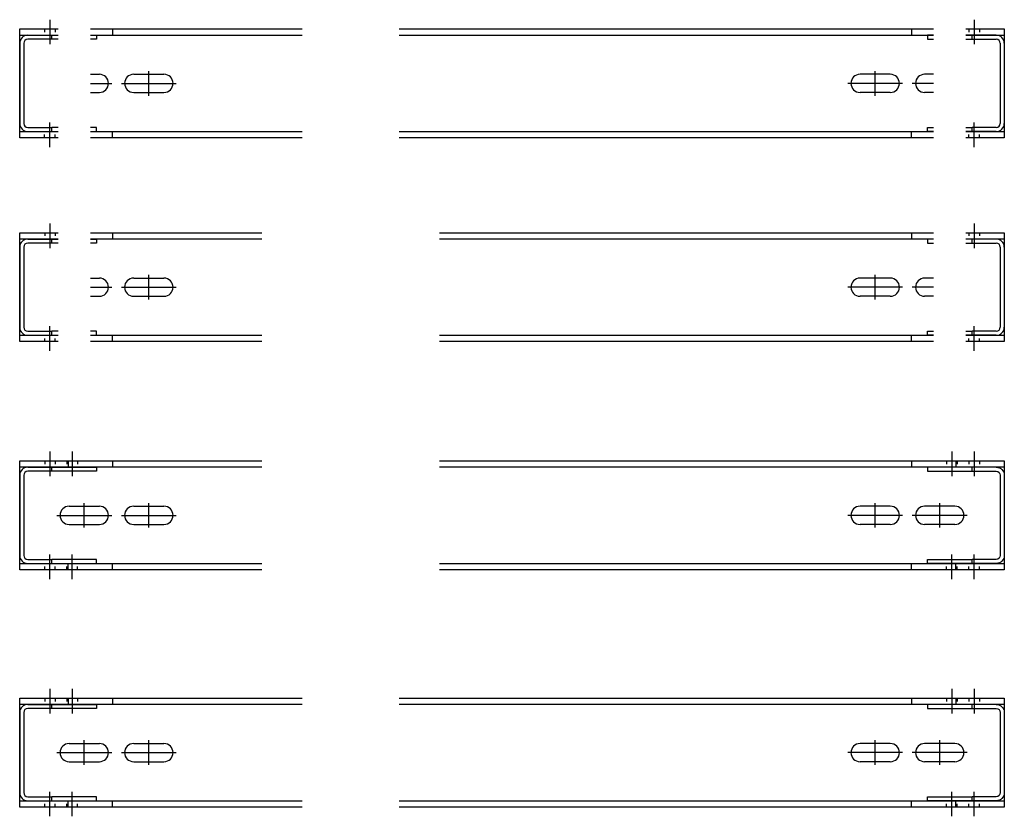
# Model space of a CAD drawing. Extents: x 1232 to 2514, y 733 to 1132.
# Drawn here: x 1860 to 1891, y 1072 to 1097 of the extents above; entities that cross this region are included whole.
import ezdxf

# ---------------------------------------------------------------- set-up
doc = ezdxf.new("R2010")
doc.units = 0
doc.header["$LTSCALE"] = 15
doc.header["$MEASUREMENT"] = 0
doc.linetypes.add('HIDDEN', pattern=[0.375, 0.25, -0.125])
for name, color, linetype in [('1', 1, 'CONTINUOUS'), ('3', 3, 'CONTINUOUS'), ('4', 4, 'CONTINUOUS'), ('5', 5, 'HIDDEN')]:
    doc.layers.add(name, color=color, linetype=linetype)

# ---------------------------------------------------------------- blocks, each defined once
blk = doc.blocks.new('bktunis')
at = {"layer": '1', "ltscale": 0.375}
for p, q in [((1891.84, 1063.995), (1891.84, 1063.232)), ((1920.465, 1063.995), (1920.465, 1063.232)), ((1894.903, 1061.638), (1894.903, 1062.401)), ((1917.403, 1061.638), (1917.403, 1062.401)), ((1893.096, 1062.02), (1893.752, 1062.02)), ((1894.053, 1062.02), (1895.752, 1062.02)), ((1918.252, 1062.02), (1916.553, 1062.02)), ((1919.209, 1062.02), (1918.553, 1062.02)), ((1891.84, 1060.045), (1891.84, 1060.807)), ((1920.465, 1060.045), (1920.465, 1060.807))]:
    blk.add_line(p, q, dxfattribs=at)
at = {"layer": '3'}
for p, q in [((1890.903, 1060.332), (1890.903, 1063.707)), ((1890.903, 1063.707), (1892.096, 1063.707)), ((1893.096, 1063.707), (1899.653, 1063.707)), ((1893.778, 1063.707), (1893.778, 1063.52)), ((1902.653, 1063.707), (1919.209, 1063.707)), ((1918.528, 1063.707), (1918.528, 1063.52)), ((1920.209, 1063.707), (1921.403, 1063.707)), ((1921.403, 1063.707), (1921.403, 1060.332)), ((1890.903, 1063.52), (1892.096, 1063.52)), ((1890.903, 1063.262), (1890.903, 1060.778)), ((1891.028, 1063.262), (1891.028, 1060.778)), ((1891.153, 1063.512), (1892.096, 1063.512)), ((1891.903, 1063.387), (1891.153, 1063.387)), ((1891.903, 1063.387), (1891.903, 1063.512)), ((1892.096, 1063.387), (1891.903, 1063.387)), ((1893.096, 1063.52), (1899.653, 1063.52)), ((1893.096, 1063.512), (1893.278, 1063.512)), ((1893.278, 1063.387), (1893.096, 1063.387)), ((1893.278, 1063.512), (1893.278, 1063.387)), ((1902.653, 1063.52), (1919.209, 1063.52)), ((1919.028, 1063.512), (1919.028, 1063.387)), ((1919.209, 1063.512), (1919.028, 1063.512)), ((1919.028, 1063.387), (1919.209, 1063.387)), ((1920.209, 1063.52), (1921.403, 1063.52)), ((1921.153, 1063.512), (1920.209, 1063.512)), ((1920.209, 1063.387), (1920.403, 1063.387)), ((1920.403, 1063.387), (1920.403, 1063.512)), ((1920.403, 1063.387), (1921.153, 1063.387)), ((1921.278, 1063.262), (1921.278, 1060.778)), ((1921.403, 1063.262), (1921.403, 1060.778)), ((1893.096, 1062.301), (1893.371, 1062.301)), ((1894.434, 1062.301), (1895.371, 1062.301)), ((1917.871, 1062.301), (1916.934, 1062.301)), ((1919.209, 1062.301), (1918.934, 1062.301)), ((1893.096, 1061.738), (1893.371, 1061.738)), ((1894.434, 1061.738), (1895.371, 1061.738)), ((1917.871, 1061.738), (1916.934, 1061.738)), ((1919.209, 1061.738), (1918.934, 1061.738)), ((1892.096, 1060.52), (1890.903, 1060.52)), ((1891.153, 1060.653), (1891.903, 1060.653)), ((1891.153, 1060.528), (1892.096, 1060.528)), ((1891.903, 1060.528), (1891.903, 1060.653)), ((1892.096, 1060.653), (1891.903, 1060.653)), ((1893.278, 1060.653), (1893.096, 1060.653)), ((1893.096, 1060.528), (1893.278, 1060.528)), ((1899.653, 1060.52), (1893.096, 1060.52)), ((1893.278, 1060.528), (1893.278, 1060.653)), ((1893.778, 1060.332), (1893.778, 1060.52)), ((1919.209, 1060.52), (1902.653, 1060.52)), ((1918.528, 1060.332), (1918.528, 1060.52)), ((1919.028, 1060.528), (1919.028, 1060.653)), ((1919.028, 1060.653), (1919.209, 1060.653)), ((1919.209, 1060.528), (1919.028, 1060.528)), ((1920.209, 1060.653), (1920.403, 1060.653)), ((1921.153, 1060.528), (1920.209, 1060.528)), ((1921.403, 1060.52), (1920.209, 1060.52)), ((1920.403, 1060.528), (1920.403, 1060.653)), ((1921.153, 1060.653), (1920.403, 1060.653)), ((1892.096, 1060.332), (1890.903, 1060.332)), ((1899.653, 1060.332), (1893.096, 1060.332)), ((1919.209, 1060.332), (1902.653, 1060.332)), ((1921.403, 1060.332), (1920.209, 1060.332))]:
    blk.add_line(p, q, dxfattribs=at)
for centre, radius, start, end in [((1891.153, 1063.262), 0.25, 90, 180), ((1891.153, 1063.262), 0.125, 90, 180), ((1921.153, 1063.262), 0.25, 0, 90), ((1921.153, 1063.262), 0.125, 360, 90), ((1893.371, 1062.02), 0.281, 270, 90), ((1894.434, 1062.02), 0.281, 90, 270), ((1895.371, 1062.02), 0.281, 270, 90), ((1916.934, 1062.02), 0.281, 90, 270), ((1917.871, 1062.02), 0.281, 270, 90), ((1918.934, 1062.02), 0.281, 90, 270), ((1891.153, 1060.778), 0.25, 180, 270), ((1891.153, 1060.778), 0.125, 180, 270), ((1921.153, 1060.778), 0.25, 270, 360), ((1921.153, 1060.778), 0.125, 270, 0)]:
    blk.add_arc(centre, radius, start, end, dxfattribs=at)
at = {"layer": '5', "ltscale": 0.015}
for p, q in [((1891.676, 1063.707), (1891.676, 1063.52)), ((1892.004, 1063.707), (1892.004, 1063.52)), ((1920.301, 1063.707), (1920.301, 1063.52)), ((1920.629, 1063.707), (1920.629, 1063.52)), ((1891.676, 1060.332), (1891.676, 1060.52)), ((1892.004, 1060.332), (1892.004, 1060.52)), ((1920.301, 1060.332), (1920.301, 1060.52)), ((1920.629, 1060.332), (1920.629, 1060.52))]:
    blk.add_line(p, q, dxfattribs=at)
blk = doc.blocks.new('bkt')
at = {"layer": '3'}
for p, q in [((1889.196, 710.816), (1891.321, 710.816)), ((1889.946, 710.691), (1889.196, 710.691)), ((1889.946, 710.691), (1889.946, 710.816)), ((1891.321, 710.691), (1889.946, 710.691)), ((1891.321, 710.816), (1891.321, 710.691)), ((1888.946, 710.566), (1888.946, 708.082)), ((1889.071, 710.566), (1889.071, 708.082)), ((1889.196, 707.957), (1889.946, 707.957)), ((1889.946, 707.832), (1889.946, 707.957)), ((1891.321, 707.957), (1889.946, 707.957)), ((1891.321, 707.832), (1891.321, 707.957)), ((1889.196, 707.832), (1891.321, 707.832))]:
    blk.add_line(p, q, dxfattribs=at)
for centre, radius, start, end in [((1889.196, 710.566), 0.25, 90, 180), ((1889.196, 710.566), 0.125, 90, 180), ((1889.196, 708.082), 0.25, 180, 270), ((1889.196, 708.082), 0.125, 180, 270)]:
    blk.add_arc(centre, radius, start, end, dxfattribs=at)
blk = doc.blocks.new('bktcyl')
at = {"layer": '1', "ltscale": 0.375}
for p, q in [((1861.069, 1083.617), (1861.069, 1082.855)), ((1861.756, 1083.617), (1861.756, 1082.855)), ((1889.006, 1083.617), (1889.006, 1082.855)), ((1889.694, 1083.617), (1889.694, 1082.855)), ((1862.131, 1081.261), (1862.131, 1082.024)), ((1864.131, 1081.261), (1864.131, 1082.024)), ((1886.631, 1081.261), (1886.631, 1082.024)), ((1888.631, 1081.261), (1888.631, 1082.024)), ((1861.282, 1081.642), (1862.981, 1081.642)), ((1863.282, 1081.642), (1864.981, 1081.642)), ((1887.481, 1081.642), (1885.782, 1081.642)), ((1889.481, 1081.642), (1887.782, 1081.642)), ((1861.069, 1079.667), (1861.069, 1080.43)), ((1861.756, 1079.667), (1861.756, 1080.43)), ((1889.006, 1079.667), (1889.006, 1080.43)), ((1889.694, 1079.667), (1889.694, 1080.43))]:
    blk.add_line(p, q, dxfattribs=at)
at = {"layer": '3'}
for p, q in [((1860.131, 1079.955), (1860.131, 1083.33)), ((1860.131, 1083.33), (1867.631, 1083.33)), ((1860.131, 1083.142), (1867.631, 1083.142)), ((1861.631, 1083.33), (1861.631, 1083.142)), ((1863.006, 1083.33), (1863.006, 1083.142)), ((1873.131, 1083.33), (1890.631, 1083.33)), ((1873.131, 1083.142), (1890.631, 1083.142)), ((1887.756, 1083.33), (1887.756, 1083.142)), ((1889.131, 1083.33), (1889.131, 1083.142)), ((1890.631, 1083.33), (1890.631, 1079.955)), ((1861.662, 1081.923), (1862.6, 1081.923)), ((1863.662, 1081.923), (1864.6, 1081.923)), ((1887.1, 1081.923), (1886.162, 1081.923)), ((1889.1, 1081.923), (1888.162, 1081.923)), ((1861.662, 1081.361), (1862.6, 1081.361)), ((1863.662, 1081.361), (1864.6, 1081.361)), ((1887.1, 1081.361), (1886.162, 1081.361)), ((1889.1, 1081.361), (1888.162, 1081.361)), ((1867.631, 1080.142), (1860.131, 1080.142)), ((1861.631, 1079.955), (1861.631, 1080.142)), ((1863.006, 1079.955), (1863.006, 1080.142)), ((1890.631, 1080.142), (1873.131, 1080.142)), ((1887.756, 1079.955), (1887.756, 1080.142)), ((1889.131, 1079.955), (1889.131, 1080.142)), ((1867.631, 1079.955), (1860.131, 1079.955)), ((1890.631, 1079.955), (1873.131, 1079.955))]:
    blk.add_line(p, q, dxfattribs=at)
for centre, start, end in [((1861.662, 1081.642), 90, 270), ((1862.6, 1081.642), 270, 90), ((1863.662, 1081.642), 90, 270), ((1864.6, 1081.642), 270, 90), ((1886.162, 1081.642), 90, 270), ((1887.1, 1081.642), 270, 90), ((1888.162, 1081.642), 90, 270), ((1889.1, 1081.642), 270, 90)]:
    blk.add_arc(centre, 0.281, start, end, dxfattribs=at)
at = {"layer": '5', "ltscale": 0.015}
for p, q in [((1860.905, 1083.33), (1860.905, 1083.142)), ((1861.233, 1083.33), (1861.233, 1083.142)), ((1861.592, 1083.33), (1861.592, 1083.142)), ((1861.92, 1083.33), (1861.92, 1083.142)), ((1888.842, 1083.33), (1888.842, 1083.142)), ((1889.17, 1083.33), (1889.17, 1083.142)), ((1889.53, 1083.33), (1889.53, 1083.142)), ((1889.858, 1083.33), (1889.858, 1083.142)), ((1860.905, 1079.955), (1860.905, 1080.142)), ((1861.233, 1079.955), (1861.233, 1080.142)), ((1861.592, 1079.955), (1861.592, 1080.142)), ((1861.92, 1079.955), (1861.92, 1080.142)), ((1888.842, 1079.955), (1888.842, 1080.142)), ((1889.17, 1079.955), (1889.17, 1080.142)), ((1889.53, 1079.955), (1889.53, 1080.142)), ((1889.858, 1079.955), (1889.858, 1080.142))]:
    blk.add_line(p, q, dxfattribs=at)
at = {"layer": '4'}
blk.add_blockref('bkt', (-28.815, 372.318), dxfattribs=at)
at = {"layer": '4', "xscale": -1}
blk.add_blockref('bkt', (3779.577, 372.318), dxfattribs=at)
blk = doc.blocks.new('bktpied')
at = {"layer": '1', "ltscale": 0.375}
for p, q in [((1861.069, 1076.264), (1861.069, 1075.501)), ((1861.756, 1076.264), (1861.756, 1075.501)), ((1889.006, 1076.264), (1889.006, 1075.501)), ((1889.694, 1076.264), (1889.694, 1075.501)), ((1862.131, 1073.907), (1862.131, 1074.67)), ((1864.131, 1073.907), (1864.131, 1074.67)), ((1886.631, 1073.907), (1886.631, 1074.67)), ((1888.631, 1073.907), (1888.631, 1074.67)), ((1861.282, 1074.288), (1862.981, 1074.288)), ((1863.282, 1074.288), (1864.981, 1074.288)), ((1887.481, 1074.288), (1885.782, 1074.288)), ((1889.481, 1074.288), (1887.782, 1074.288)), ((1861.069, 1072.313), (1861.069, 1073.076)), ((1861.756, 1072.313), (1861.756, 1073.076)), ((1889.006, 1072.313), (1889.006, 1073.076)), ((1889.694, 1072.313), (1889.694, 1073.076))]:
    blk.add_line(p, q, dxfattribs=at)
at = {"layer": '3'}
for p, q in [((1860.131, 1075.976), (1868.881, 1075.976)), ((1860.131, 1072.601), (1860.131, 1075.976)), ((1860.131, 1075.788), (1868.881, 1075.788)), ((1861.631, 1075.976), (1861.631, 1075.788)), ((1863.006, 1075.976), (1863.006, 1075.788)), ((1871.881, 1075.976), (1890.631, 1075.976)), ((1871.881, 1075.788), (1890.631, 1075.788)), ((1887.756, 1075.976), (1887.756, 1075.788)), ((1889.131, 1075.976), (1889.131, 1075.788)), ((1890.631, 1075.976), (1890.631, 1072.601)), ((1861.662, 1074.57), (1862.6, 1074.57)), ((1863.662, 1074.57), (1864.6, 1074.57)), ((1887.1, 1074.57), (1886.162, 1074.57)), ((1889.1, 1074.57), (1888.162, 1074.57)), ((1861.662, 1074.007), (1862.6, 1074.007)), ((1863.662, 1074.007), (1864.6, 1074.007)), ((1887.1, 1074.007), (1886.162, 1074.007)), ((1889.1, 1074.007), (1888.162, 1074.007)), ((1868.881, 1072.788), (1860.131, 1072.788)), ((1861.631, 1072.601), (1861.631, 1072.788)), ((1863.006, 1072.601), (1863.006, 1072.788)), ((1890.631, 1072.788), (1871.881, 1072.788)), ((1887.756, 1072.601), (1887.756, 1072.788)), ((1889.131, 1072.601), (1889.131, 1072.788)), ((1868.881, 1072.601), (1860.131, 1072.601)), ((1890.631, 1072.601), (1871.881, 1072.601))]:
    blk.add_line(p, q, dxfattribs=at)
for centre, start, end in [((1861.662, 1074.288), 90, 270), ((1862.6, 1074.288), 270, 90), ((1863.662, 1074.288), 90, 270), ((1864.6, 1074.288), 270, 90), ((1886.162, 1074.288), 90, 270), ((1887.1, 1074.288), 270, 90), ((1888.162, 1074.288), 90, 270), ((1889.1, 1074.288), 270, 90)]:
    blk.add_arc(centre, 0.281, start, end, dxfattribs=at)
at = {"layer": '5', "ltscale": 0.015}
for p, q in [((1860.905, 1075.976), (1860.905, 1075.788)), ((1861.233, 1075.976), (1861.233, 1075.788)), ((1861.592, 1075.976), (1861.592, 1075.788)), ((1861.92, 1075.976), (1861.92, 1075.788)), ((1888.842, 1075.976), (1888.842, 1075.788)), ((1889.17, 1075.976), (1889.17, 1075.788)), ((1889.53, 1075.976), (1889.53, 1075.788)), ((1889.858, 1075.976), (1889.858, 1075.788)), ((1860.905, 1072.601), (1860.905, 1072.788)), ((1861.233, 1072.601), (1861.233, 1072.788)), ((1861.592, 1072.601), (1861.592, 1072.788)), ((1861.92, 1072.601), (1861.92, 1072.788)), ((1888.842, 1072.601), (1888.842, 1072.788)), ((1889.17, 1072.601), (1889.17, 1072.788)), ((1889.53, 1072.601), (1889.53, 1072.788)), ((1889.858, 1072.601), (1889.858, 1072.788))]:
    blk.add_line(p, q, dxfattribs=at)
at = {"layer": '4'}
blk.add_blockref('bkt', (-28.815, 364.965), dxfattribs=at)
at = {"layer": '4', "xscale": -1}
blk.add_blockref('bkt', (3779.577, 364.965), dxfattribs=at)
blk = doc.blocks.new('bktublot')
at = {"layer": '1', "ltscale": 0.375}
for p, q in [((1861.069, 1097.954), (1861.069, 1097.192)), ((1889.694, 1097.954), (1889.694, 1097.192)), ((1864.131, 1095.598), (1864.131, 1096.361)), ((1886.631, 1095.598), (1886.631, 1096.361)), ((1862.325, 1095.979), (1862.981, 1095.979)), ((1863.282, 1095.979), (1864.981, 1095.979)), ((1887.481, 1095.979), (1885.782, 1095.979)), ((1888.437, 1095.979), (1887.782, 1095.979)), ((1861.069, 1094.004), (1861.069, 1094.767)), ((1889.694, 1094.004), (1889.694, 1094.767))]:
    blk.add_line(p, q, dxfattribs=at)
at = {"layer": '3'}
for p, q in [((1860.131, 1097.667), (1861.325, 1097.667)), ((1860.131, 1094.292), (1860.131, 1097.667)), ((1860.131, 1097.479), (1861.325, 1097.479)), ((1860.381, 1097.471), (1861.325, 1097.471)), ((1861.131, 1097.346), (1861.131, 1097.471)), ((1862.325, 1097.667), (1867.631, 1097.667)), ((1862.325, 1097.479), (1867.631, 1097.479)), ((1862.325, 1097.471), (1862.506, 1097.471)), ((1862.506, 1097.471), (1862.506, 1097.346)), ((1863.006, 1097.667), (1863.006, 1097.479)), ((1873.131, 1097.667), (1888.437, 1097.667)), ((1873.131, 1097.479), (1888.437, 1097.479)), ((1887.756, 1097.667), (1887.756, 1097.479)), ((1888.437, 1097.471), (1888.256, 1097.471)), ((1888.256, 1097.471), (1888.256, 1097.346)), ((1889.437, 1097.667), (1890.631, 1097.667)), ((1889.437, 1097.479), (1890.631, 1097.479)), ((1890.381, 1097.471), (1889.437, 1097.471)), ((1889.631, 1097.346), (1889.631, 1097.471)), ((1890.631, 1097.667), (1890.631, 1094.292)), ((1860.131, 1097.221), (1860.131, 1094.737)), ((1860.256, 1097.221), (1860.256, 1094.737)), ((1861.131, 1097.346), (1860.381, 1097.346)), ((1861.325, 1097.346), (1861.131, 1097.346)), ((1862.506, 1097.346), (1862.325, 1097.346)), ((1888.256, 1097.346), (1888.437, 1097.346)), ((1889.437, 1097.346), (1889.631, 1097.346)), ((1889.631, 1097.346), (1890.381, 1097.346)), ((1890.506, 1097.221), (1890.506, 1094.737)), ((1890.631, 1097.221), (1890.631, 1094.737)), ((1862.325, 1096.26), (1862.6, 1096.26)), ((1863.662, 1096.26), (1864.6, 1096.26)), ((1887.1, 1096.26), (1886.162, 1096.26)), ((1888.437, 1096.26), (1888.162, 1096.26)), ((1862.325, 1095.698), (1862.6, 1095.698)), ((1863.662, 1095.698), (1864.6, 1095.698)), ((1887.1, 1095.698), (1886.162, 1095.698)), ((1888.437, 1095.698), (1888.162, 1095.698)), ((1861.325, 1094.479), (1860.131, 1094.479)), ((1860.381, 1094.612), (1861.131, 1094.612)), ((1860.381, 1094.487), (1861.325, 1094.487)), ((1861.325, 1094.612), (1861.131, 1094.612)), ((1861.131, 1094.487), (1861.131, 1094.612)), ((1862.506, 1094.612), (1862.325, 1094.612)), ((1862.325, 1094.487), (1862.506, 1094.487)), ((1867.631, 1094.479), (1862.325, 1094.479)), ((1862.506, 1094.487), (1862.506, 1094.612)), ((1863.006, 1094.292), (1863.006, 1094.479)), ((1888.437, 1094.479), (1873.131, 1094.479)), ((1887.756, 1094.292), (1887.756, 1094.479)), ((1888.256, 1094.612), (1888.437, 1094.612)), ((1888.256, 1094.487), (1888.256, 1094.612)), ((1888.437, 1094.487), (1888.256, 1094.487)), ((1889.437, 1094.612), (1889.631, 1094.612)), ((1890.381, 1094.487), (1889.437, 1094.487)), ((1890.631, 1094.479), (1889.437, 1094.479)), ((1890.381, 1094.612), (1889.631, 1094.612)), ((1889.631, 1094.487), (1889.631, 1094.612)), ((1861.325, 1094.292), (1860.131, 1094.292)), ((1867.631, 1094.292), (1862.325, 1094.292)), ((1888.437, 1094.292), (1873.131, 1094.292)), ((1890.631, 1094.292), (1889.437, 1094.292))]:
    blk.add_line(p, q, dxfattribs=at)
for centre, radius, start, end in [((1860.381, 1097.221), 0.25, 90, 180), ((1890.381, 1097.221), 0.25, 0, 90), ((1860.381, 1097.221), 0.125, 90, 180), ((1890.381, 1097.221), 0.125, 360, 90), ((1862.6, 1095.979), 0.281, 270, 90), ((1863.662, 1095.979), 0.281, 90, 270), ((1864.6, 1095.979), 0.281, 270, 90), ((1886.162, 1095.979), 0.281, 90, 270), ((1887.1, 1095.979), 0.281, 270, 90), ((1888.162, 1095.979), 0.281, 90, 270), ((1860.381, 1094.737), 0.25, 180, 270), ((1860.381, 1094.737), 0.125, 180, 270), ((1890.381, 1094.737), 0.125, 270, 0), ((1890.381, 1094.737), 0.25, 270, 360)]:
    blk.add_arc(centre, radius, start, end, dxfattribs=at)
at = {"layer": '5', "ltscale": 0.015}
for p, q in [((1860.905, 1097.667), (1860.905, 1097.479)), ((1861.233, 1097.667), (1861.233, 1097.479)), ((1889.53, 1097.667), (1889.53, 1097.479)), ((1889.858, 1097.667), (1889.858, 1097.479)), ((1860.905, 1094.292), (1860.905, 1094.479)), ((1861.233, 1094.292), (1861.233, 1094.479)), ((1889.53, 1094.292), (1889.53, 1094.479)), ((1889.858, 1094.292), (1889.858, 1094.479))]:
    blk.add_line(p, q, dxfattribs=at)

msp = doc.modelspace()

# ---------------------------------------------------------------- block references
at = {"layer": '4'}
for name, p in [('bktunis', (-30.77135, 33.01001)), ('bktublot', (0, -7.26566)), ('bktcyl', (0, 0)), ('bktpied', (0, 0))]:
    msp.add_blockref(name, p, dxfattribs=at)

doc.saveas('drawing.dxf')
